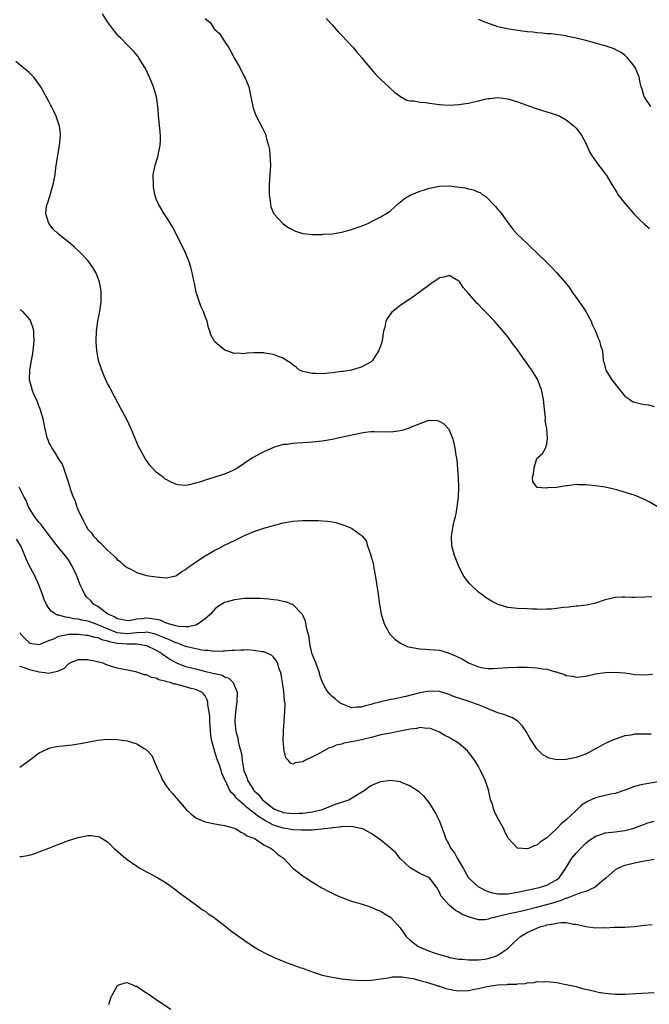
# Model space of a CAD drawing. Units: inches. Extents: x 2505000 to 2508000, y 1545000 to 1548000.
# Drawn here: x 2506135 to 2506264, y 1546205 to 1546407 of the extents above; entities that cross this region are included whole.
import ezdxf

# ---------------------------------------------------------------- set-up
doc = ezdxf.new("R2010")
doc.units = ezdxf.units.IN
doc.header["$MEASUREMENT"] = 0
doc.layers.add('LD25051545_10ft', color=41, linetype='Continuous')

msp = doc.modelspace()

# ---------------------------------------------------------------- linework, layer by layer
at = {"layer": 'LD25051545_10ft'}
for points, elevation in [([(2506265.72, 1546307), (2506263.99, 1546307.99), (2506263, 1546308.52), (2506261, 1546309.35), (2506260.46, 1546309.54), (2506257.58, 1546310.42), (2506257, 1546310.57), (2506255, 1546310.99), (2506253, 1546311.28), (2506251, 1546311.52), (2506249.5, 1546311.5), (2506249, 1546311.55), (2506247.28, 1546311.29), (2506247, 1546311.3), (2506245, 1546310.96), (2506243.14, 1546310.86), (2506243, 1546310.84), (2506241, 1546310.98), (2506240.97, 1546311), (2506240.16, 1546312.16), (2506240.09, 1546313), (2506240.26, 1546313.74), (2506240.41, 1546315), (2506241, 1546316.88), (2506241.08, 1546317), (2506242.11, 1546317.89), (2506242.72, 1546319), (2506243, 1546319.84), (2506243.18, 1546321), (2506243.03, 1546322.97), (2506242.71, 1546324.71), (2506242.74, 1546325), (2506242.73, 1546325.27), (2506242.54, 1546327), (2506242.35, 1546329), (2506241.93, 1546331), (2506241.66, 1546331.66), (2506241.18, 1546333), (2506241, 1546333.35), (2506239.94, 1546335), (2506239.53, 1546335.53), (2506239, 1546336.34), (2506238.71, 1546336.71), (2506237, 1546339.12), (2506236.21, 1546340.21), (2506235, 1546341.83), (2506234.06, 1546343), (2506232.61, 1546344.61), (2506232.28, 1546345), (2506230.39, 1546347), (2506229.69, 1546347.69), (2506229, 1546348.45), (2506228.71, 1546348.71), (2506228.44, 1546349), (2506227, 1546350.67), (2506225.89, 1546351.89), (2506225.16, 1546353), (2506225, 1546353.21), (2506223, 1546354.37), (2506221.93, 1546354.07), (2506221, 1546353.87), (2506220.51, 1546353.49), (2506219.76, 1546353), (2506219, 1546352.47), (2506215.86, 1546350.14), (2506214.11, 1546349), (2506213, 1546348.23), (2506211.44, 1546347), (2506211.21, 1546346.79), (2506210.35, 1546345.65), (2506210.05, 1546345), (2506209.83, 1546343.83), (2506209.56, 1546343), (2506209.45, 1546342.55), (2506209.27, 1546341), (2506209, 1546340.11), (2506208.6, 1546339), (2506207.97, 1546338.03), (2506207.28, 1546337), (2506207, 1546336.71), (2506206.38, 1546336.38), (2506205, 1546335.58), (2506203.01, 1546335), (2506201.27, 1546334.73), (2506201, 1546334.71), (2506199, 1546334.44), (2506197, 1546334.24), (2506195.71, 1546334.29), (2506195, 1546334.28), (2506193.34, 1546334.66), (2506193, 1546334.72), (2506192.34, 1546335), (2506191.63, 1546335.63), (2506191, 1546336.08), (2506190.51, 1546336.51), (2506189.68, 1546337), (2506189, 1546337.46), (2506188.35, 1546337.65), (2506187, 1546338.21), (2506185.59, 1546338.41), (2506185, 1546338.52), (2506183.46, 1546338.54), (2506183, 1546338.51), (2506181.54, 1546338.46), (2506181, 1546338.33), (2506179.54, 1546338.46), (2506179, 1546338.37), (2506177.23, 1546339), (2506177.07, 1546339.07), (2506175.94, 1546339.94), (2506175, 1546340.82), (2506174.92, 1546340.92), (2506174.86, 1546341), (2506174.2, 1546342.2), (2506173.99, 1546343), (2506173.67, 1546343.67), (2506173.39, 1546345), (2506173, 1546345.96), (2506172.65, 1546347), (2506172.12, 1546348.12), (2506171.17, 1546351), (2506170.8, 1546352.8), (2506170.67, 1546353.33), (2506170.36, 1546355), (2506170.09, 1546356.09), (2506169.78, 1546357), (2506168.96, 1546359), (2506168, 1546361), (2506166.34, 1546364.34), (2506165.92, 1546365), (2506165.59, 1546365.59), (2506165, 1546366.41), (2506164.61, 1546367), (2506163.42, 1546369), (2506163, 1546370.05), (2506162.7, 1546371), (2506162.45, 1546372.45), (2506162.39, 1546373), (2506162.38, 1546375), (2506162.74, 1546377), (2506163.28, 1546378.72), (2506163.36, 1546379), (2506163.44, 1546379.44), (2506163.82, 1546381), (2506163.88, 1546382.12), (2506163.86, 1546383), (2506163.76, 1546383.76), (2506163.49, 1546386.51), (2506163.45, 1546387), (2506163.43, 1546387.43), (2506163.3, 1546389), (2506163.01, 1546391), (2506162.43, 1546393), (2506161.61, 1546395), (2506160.76, 1546396.76), (2506160.64, 1546397), (2506160.02, 1546397.97), (2506159.42, 1546399), (2506159.25, 1546399.25), (2506158.34, 1546400.34), (2506157, 1546401.66), (2506155.72, 1546403), (2506155.35, 1546403.35), (2506155, 1546403.72), (2506154.43, 1546404.43), (2506154.03, 1546405), (2506153, 1546406.33), (2506151.97, 1546407.97)], 6880), ([(2506173, 1546407), (2506174.11, 1546406.11), (2506174.77, 1546405), (2506174.9, 1546404.9), (2506175, 1546404.76), (2506175.95, 1546403.95), (2506176.54, 1546403), (2506177, 1546402.34), (2506177.83, 1546401), (2506178.27, 1546400.27), (2506179, 1546398.83), (2506180.08, 1546397), (2506180.41, 1546396.41), (2506181, 1546395.22), (2506181.13, 1546395), (2506181.94, 1546393), (2506182.39, 1546391), (2506182.77, 1546389), (2506183, 1546388.23), (2506183.33, 1546387.33), (2506183.47, 1546387), (2506184.69, 1546384.69), (2506185.34, 1546383.34), (2506185.46, 1546383), (2506185.59, 1546382.41), (2506186, 1546381), (2506186.16, 1546380.16), (2506186.29, 1546379), (2506186.37, 1546377), (2506186.13, 1546373), (2506186.13, 1546371), (2506186.34, 1546369.66), (2506186.38, 1546369), (2506186.48, 1546368.48), (2506187, 1546367.14), (2506187.07, 1546367), (2506188.96, 1546364.96), (2506190.16, 1546364.16), (2506191.49, 1546363.49), (2506193, 1546363), (2506195, 1546362.78), (2506195.2, 1546362.81), (2506197, 1546362.79), (2506197.18, 1546362.82), (2506199, 1546362.93), (2506201, 1546363.26), (2506203, 1546363.78), (2506205, 1546364.46), (2506206.34, 1546365), (2506208.07, 1546365.93), (2506209, 1546366.4), (2506209.38, 1546366.62), (2506210.09, 1546367), (2506211, 1546367.66), (2506212.76, 1546369.24), (2506213, 1546369.39), (2506213.83, 1546370.17), (2506215, 1546370.81), (2506215.11, 1546370.89), (2506215.36, 1546371), (2506217, 1546371.66), (2506217.92, 1546371.92), (2506219, 1546372.28), (2506221, 1546372.67), (2506223, 1546372.73), (2506224.56, 1546372.56), (2506226.31, 1546372.31), (2506227, 1546372.12), (2506227.96, 1546371.96), (2506229, 1546371.48), (2506229.35, 1546371.35), (2506229.75, 1546371), (2506230.55, 1546370.55), (2506231, 1546370.11), (2506232.03, 1546369), (2506232.52, 1546368.52), (2506233, 1546367.91), (2506233.43, 1546367.43), (2506235, 1546365.24), (2506235.97, 1546363.97), (2506237, 1546362.77), (2506239, 1546360.92), (2506239.98, 1546359.98), (2506241, 1546359.01), (2506243, 1546357.01), (2506244.03, 1546356.03), (2506245.01, 1546355.01), (2506246.87, 1546352.87), (2506247.76, 1546351.76), (2506248.23, 1546351), (2506249.4, 1546349.4), (2506249.65, 1546349), (2506250.22, 1546348.22), (2506251.02, 1546347.02), (2506252.12, 1546345), (2506252.34, 1546344.34), (2506252.96, 1546343), (2506253.51, 1546341.51), (2506253.83, 1546341), (2506254.02, 1546340.02), (2506254.46, 1546339), (2506254.56, 1546337), (2506254.68, 1546336.68), (2506255, 1546335.52), (2506255.11, 1546335), (2506256.33, 1546333), (2506257.88, 1546331), (2506259, 1546329.65), (2506260.04, 1546329), (2506260.6, 1546328.6), (2506261, 1546328.43), (2506262.14, 1546328.14), (2506263, 1546327.94), (2506263.87, 1546327.87), (2506265, 1546327.57)], 6890), ([(2506197.77, 1546407), (2506199, 1546405.7), (2506200.27, 1546404.27), (2506201, 1546403.56), (2506203.4, 1546401), (2506204.1, 1546400.1), (2506205.12, 1546399), (2506205.92, 1546397.92), (2506206.76, 1546397), (2506207.76, 1546395.76), (2506208.55, 1546395), (2506209, 1546394.52), (2506210.65, 1546393), (2506210.82, 1546392.82), (2506211.87, 1546391.87), (2506213.02, 1546391.02), (2506214.33, 1546390.33), (2506215, 1546390.18), (2506215.85, 1546390.15), (2506217, 1546389.9), (2506218.17, 1546389.83), (2506219, 1546389.68), (2506220.51, 1546389.49), (2506221, 1546389.4), (2506223, 1546389.26), (2506225, 1546389.38), (2506226.41, 1546389.59), (2506227, 1546389.7), (2506228.07, 1546389.93), (2506229, 1546390.19), (2506230.57, 1546390.57), (2506231, 1546390.66), (2506231.33, 1546390.67), (2506233, 1546390.82), (2506235, 1546390.54), (2506237, 1546389.96), (2506240.63, 1546388.63), (2506242.16, 1546388.16), (2506243, 1546387.94), (2506243.72, 1546387.72), (2506245, 1546387.32), (2506245.23, 1546387.23), (2506245.71, 1546387), (2506247, 1546386.29), (2506248.62, 1546385), (2506249, 1546384.59), (2506249.7, 1546383.7), (2506250.2, 1546383), (2506251, 1546381.47), (2506251.22, 1546381), (2506251.74, 1546379.74), (2506252.17, 1546379), (2506253.59, 1546377), (2506254.21, 1546376.21), (2506255, 1546375.24), (2506255.16, 1546375), (2506256.34, 1546373), (2506256.6, 1546372.6), (2506257.36, 1546371.36), (2506257.59, 1546371), (2506259.16, 1546369), (2506261, 1546366.85), (2506261.92, 1546365.92), (2506263, 1546364.9), (2506264.04, 1546364.04)], 6900), ([(2506264.33, 1546389), (2506263, 1546390.89), (2506262.94, 1546391), (2506262.53, 1546392.53), (2506262.37, 1546393), (2506262.15, 1546393.85), (2506261.94, 1546395), (2506261.68, 1546395.68), (2506261.14, 1546397), (2506261, 1546397.22), (2506259.53, 1546399), (2506259, 1546399.51), (2506258.11, 1546400.11), (2506257, 1546400.71), (2506256.8, 1546400.8), (2506255, 1546401.4), (2506254.46, 1546401.54), (2506253, 1546401.97), (2506251, 1546402.53), (2506249, 1546403.03), (2506247.35, 1546403.35), (2506247, 1546403.45), (2506243.88, 1546403.88), (2506243, 1546403.91), (2506242.05, 1546404.05), (2506241, 1546404.09), (2506240.21, 1546404.21), (2506239, 1546404.32), (2506236.62, 1546404.62), (2506234.9, 1546404.9), (2506233, 1546405.35), (2506232.44, 1546405.56), (2506230.29, 1546406.29), (2506229, 1546406.8)], 6910), ([(2506264.56, 1546288.56), (2506263, 1546288.48), (2506261, 1546288.44), (2506260.44, 1546288.44), (2506259, 1546288.51), (2506258.46, 1546288.46), (2506257, 1546288.44), (2506256.23, 1546288.23), (2506255, 1546287.97), (2506253, 1546287.26), (2506251.85, 1546287), (2506251.14, 1546286.86), (2506249.34, 1546286.66), (2506249, 1546286.64), (2506247.56, 1546286.44), (2506246.37, 1546286.37), (2506245, 1546286.15), (2506243.98, 1546286.02), (2506243, 1546286.02), (2506242.02, 1546285.98), (2506241, 1546286.03), (2506239.97, 1546286.03), (2506239, 1546286.07), (2506237, 1546286.13), (2506235.68, 1546286.32), (2506235, 1546286.38), (2506233.06, 1546287), (2506231.69, 1546287.69), (2506230.43, 1546288.43), (2506229.69, 1546289), (2506229.29, 1546289.29), (2506229, 1546289.52), (2506227.46, 1546291), (2506227.24, 1546291.24), (2506227, 1546291.56), (2506226.33, 1546292.33), (2506225.91, 1546293), (2506224.92, 1546295), (2506224.37, 1546296.37), (2506224.09, 1546297), (2506223.56, 1546299), (2506223.5, 1546301), (2506223.83, 1546303), (2506224.05, 1546304.05), (2506224.28, 1546305), (2506224.45, 1546305.55), (2506224.67, 1546307), (2506224.94, 1546309.06), (2506225.02, 1546311.02), (2506224.95, 1546312.95), (2506224.65, 1546316.65), (2506224.45, 1546317.55), (2506224.27, 1546319), (2506224.06, 1546320.06), (2506223.77, 1546321), (2506223, 1546322.82), (2506222.87, 1546323), (2506221.95, 1546323.95), (2506221, 1546324.49), (2506220.61, 1546324.61), (2506219, 1546324.65), (2506218.59, 1546324.59), (2506217, 1546324.01), (2506215.39, 1546323.39), (2506215, 1546323.18), (2506214.43, 1546323), (2506213.39, 1546322.61), (2506213, 1546322.56), (2506211.63, 1546322.37), (2506211, 1546322.31), (2506207.64, 1546322.36), (2506207, 1546322.33), (2506205.78, 1546322.22), (2506205, 1546322.09), (2506204.09, 1546321.91), (2506200.82, 1546321.18), (2506199, 1546320.81), (2506197, 1546320.47), (2506195, 1546320.24), (2506194.17, 1546320.17), (2506193, 1546320.1), (2506192, 1546320), (2506191, 1546319.99), (2506189.79, 1546319.79), (2506189, 1546319.74), (2506187.19, 1546319.19), (2506187, 1546319.14), (2506185, 1546318.29), (2506184.18, 1546317.82), (2506183, 1546317.18), (2506182.74, 1546317), (2506181, 1546315.88), (2506179.71, 1546315), (2506179.26, 1546314.74), (2506177.91, 1546314.09), (2506177, 1546313.71), (2506176.47, 1546313.53), (2506175, 1546313.04), (2506173, 1546312.45), (2506172.13, 1546312.13), (2506171, 1546311.82), (2506169.43, 1546311.43), (2506169, 1546311.39), (2506167.49, 1546311.49), (2506167, 1546311.63), (2506166.03, 1546312.03), (2506164.76, 1546312.76), (2506164.46, 1546313), (2506163, 1546314.08), (2506162.14, 1546315), (2506161.6, 1546315.6), (2506161, 1546316.49), (2506160.78, 1546316.78), (2506159.53, 1546319), (2506159.37, 1546319.37), (2506158.64, 1546321), (2506157.84, 1546323), (2506156.89, 1546325), (2506155.82, 1546327), (2506154.4, 1546329.6), (2506153.66, 1546331), (2506153.45, 1546331.45), (2506153, 1546332.27), (2506152.66, 1546333), (2506152.4, 1546333.6), (2506151.82, 1546335), (2506151.63, 1546335.63), (2506151.17, 1546337), (2506151, 1546337.85), (2506150.81, 1546339), (2506150.69, 1546340.69), (2506150.66, 1546341), (2506150.73, 1546343), (2506151.03, 1546345), (2506151.44, 1546347), (2506151.71, 1546349), (2506151.69, 1546350.31), (2506151.7, 1546351), (2506151.61, 1546351.61), (2506151.34, 1546353), (2506151, 1546353.98), (2506150.59, 1546355), (2506150.01, 1546356.01), (2506149.2, 1546357.2), (2506149, 1546357.44), (2506147.26, 1546359.26), (2506146.21, 1546360.21), (2506145.25, 1546361), (2506145, 1546361.23), (2506142.82, 1546363), (2506141.89, 1546363.89), (2506140.98, 1546365), (2506140.36, 1546367), (2506140.53, 1546368.53), (2506140.65, 1546369), (2506140.76, 1546369.24), (2506141, 1546370.04), (2506141.25, 1546370.75), (2506141.38, 1546371.38), (2506141.86, 1546373), (2506142.04, 1546374.04), (2506142.24, 1546375), (2506142.44, 1546376.44), (2506142.83, 1546379), (2506143.19, 1546381), (2506143.39, 1546383), (2506143.37, 1546383.37), (2506143.16, 1546385), (2506142.46, 1546387), (2506142.03, 1546388.03), (2506141.51, 1546389), (2506141.35, 1546389.35), (2506141, 1546390.04), (2506139.37, 1546393), (2506139, 1546393.53), (2506137.87, 1546395), (2506137, 1546395.87), (2506134.23, 1546398.23)], 6870), ([(2506135, 1546347.43), (2506135.28, 1546347.28), (2506135.59, 1546347), (2506137, 1546345.36), (2506137.21, 1546345), (2506137.67, 1546343.67), (2506137.8, 1546343), (2506137.81, 1546342.19), (2506137.91, 1546341), (2506137.71, 1546339), (2506137.61, 1546338.39), (2506137.34, 1546337), (2506136.98, 1546335), (2506136.97, 1546333), (2506137.41, 1546331.41), (2506137.52, 1546331), (2506137.85, 1546330.15), (2506138.56, 1546328.56), (2506139, 1546327.33), (2506139.11, 1546327.11), (2506139.74, 1546325), (2506139.98, 1546323.98), (2506140.16, 1546323), (2506140.51, 1546321.49), (2506140.65, 1546321), (2506140.76, 1546320.76), (2506141, 1546320.12), (2506141.39, 1546319.39), (2506141.56, 1546319), (2506142.17, 1546318.17), (2506143, 1546316.7), (2506143.71, 1546315.71), (2506144.01, 1546315), (2506144.45, 1546313.55), (2506144.76, 1546312.76), (2506145, 1546311.9), (2506145.22, 1546311.22), (2506145.25, 1546311), (2506145.35, 1546310.65), (2506145.99, 1546309), (2506146.33, 1546308.33), (2506146.72, 1546307), (2506147, 1546306.3), (2506147.57, 1546305), (2506148.11, 1546304.11), (2506148.64, 1546303), (2506149, 1546302.43), (2506149.69, 1546301.69), (2506150.15, 1546301), (2506150.57, 1546300.57), (2506151, 1546300.02), (2506151.59, 1546299.59), (2506152.12, 1546299), (2506153, 1546298.08), (2506154.23, 1546297), (2506154.62, 1546296.62), (2506155, 1546296.17), (2506155.69, 1546295.69), (2506156.44, 1546295), (2506157, 1546294.57), (2506158.06, 1546294.07), (2506159, 1546293.56), (2506161, 1546292.95), (2506163, 1546292.63), (2506165, 1546292.46), (2506167, 1546292.86), (2506167.22, 1546293), (2506168.24, 1546293.76), (2506169, 1546294.15), (2506169.44, 1546294.56), (2506170.1, 1546295), (2506171, 1546295.68), (2506173, 1546296.98), (2506174.29, 1546297.71), (2506175, 1546298.13), (2506175.59, 1546298.41), (2506177, 1546299.14), (2506179, 1546300.12), (2506180.96, 1546301.04), (2506183, 1546301.91), (2506183.79, 1546302.21), (2506185, 1546302.6), (2506187, 1546303.19), (2506189, 1546303.71), (2506191, 1546304.05), (2506193, 1546304.18), (2506194.21, 1546304.21), (2506195, 1546304.19), (2506196.2, 1546304.2), (2506197, 1546304.13), (2506198.08, 1546304.08), (2506199, 1546303.89), (2506199.79, 1546303.79), (2506201, 1546303.38), (2506201.31, 1546303.31), (2506203, 1546302.59), (2506204.5, 1546301.5), (2506205.12, 1546301.12), (2506205.18, 1546301), (2506206.03, 1546300.03), (2506206.3, 1546299), (2506206.93, 1546297.07), (2506206.97, 1546296.98), (2506207.44, 1546295.44), (2506207.47, 1546295), (2506207.55, 1546294.45), (2506207.85, 1546293), (2506208.4, 1546289.6), (2506208.72, 1546287), (2506209.05, 1546285), (2506209.52, 1546283.52), (2506209.7, 1546283), (2506210.88, 1546280.88), (2506211.86, 1546279.86), (2506213.05, 1546279.05), (2506214.39, 1546278.39), (2506215, 1546278.23), (2506215.87, 1546278.13), (2506217, 1546277.88), (2506218.15, 1546277.85), (2506219, 1546277.78), (2506221, 1546277.6), (2506221.48, 1546277.48), (2506223, 1546277.02), (2506224.43, 1546276.43), (2506225.76, 1546275.76), (2506227, 1546275.01), (2506229, 1546274.19), (2506229.96, 1546274.04), (2506231, 1546273.85), (2506232.1, 1546273.9), (2506233, 1546273.91), (2506234, 1546274), (2506235, 1546274.06), (2506237, 1546274.12), (2506239, 1546274.12), (2506239.95, 1546274.05), (2506241, 1546274.03), (2506242.18, 1546273.82), (2506243, 1546273.73), (2506244.79, 1546273.21), (2506245, 1546273.16), (2506245.58, 1546273), (2506246.64, 1546272.64), (2506247, 1546272.45), (2506248.27, 1546272.27), (2506249, 1546272.12), (2506251, 1546272.33), (2506253, 1546272.75), (2506255, 1546273.06), (2506257, 1546273.14), (2506258.97, 1546272.97), (2506260.72, 1546272.72), (2506261, 1546272.66), (2506263, 1546272.56), (2506264.68, 1546272.68)], 6860), ([(2506264.4, 1546260.4), (2506263, 1546260.44), (2506262.4, 1546260.4), (2506261, 1546260.39), (2506260.24, 1546260.24), (2506259, 1546260.05), (2506257, 1546259.42), (2506256.09, 1546259), (2506255, 1546258.53), (2506254.05, 1546257.95), (2506253, 1546257.39), (2506252.75, 1546257.25), (2506251, 1546256.35), (2506249, 1546255.66), (2506247.3, 1546255.3), (2506247, 1546255.26), (2506245.17, 1546255.17), (2506243.49, 1546255.49), (2506242.18, 1546256.18), (2506241.37, 1546257), (2506241, 1546257.39), (2506239.57, 1546259.57), (2506238.81, 1546261), (2506238.04, 1546262.04), (2506237.07, 1546263.07), (2506235.85, 1546263.85), (2506235, 1546264.08), (2506234.39, 1546264.39), (2506233, 1546264.76), (2506232.49, 1546265), (2506231, 1546265.58), (2506230.01, 1546265.99), (2506229, 1546266.43), (2506227.47, 1546267), (2506227.12, 1546267.12), (2506225.58, 1546267.58), (2506225, 1546267.79), (2506224.08, 1546268.08), (2506223, 1546268.53), (2506221, 1546269.13), (2506219, 1546269.23), (2506217, 1546268.86), (2506214.11, 1546268.11), (2506211.59, 1546267.59), (2506211, 1546267.52), (2506209, 1546267.06), (2506208.82, 1546267), (2506207.37, 1546266.63), (2506207, 1546266.5), (2506205.77, 1546266.23), (2506205, 1546265.92), (2506204.05, 1546265.95), (2506203, 1546265.82), (2506201, 1546266.61), (2506200.37, 1546267), (2506199.65, 1546267.65), (2506199, 1546268.15), (2506198.58, 1546268.58), (2506198.19, 1546269), (2506197.72, 1546269.72), (2506197.03, 1546271.03), (2506196.52, 1546272.52), (2506196.41, 1546273), (2506195.67, 1546275), (2506195.51, 1546275.51), (2506195, 1546276.67), (2506194.89, 1546277), (2506194.43, 1546279), (2506194.29, 1546280.29), (2506193.74, 1546282.26), (2506193.6, 1546283.6), (2506193, 1546284.8), (2506192.95, 1546284.95), (2506190.96, 1546286.96), (2506190.82, 1546287), (2506189.53, 1546287.53), (2506189, 1546287.59), (2506187.84, 1546287.84), (2506187, 1546287.92), (2506186.05, 1546288.05), (2506184.2, 1546288.2), (2506183, 1546288.24), (2506181, 1546288.18), (2506180.06, 1546288.06), (2506179, 1546287.95), (2506177.54, 1546287.54), (2506177, 1546287.41), (2506176.3, 1546287), (2506175.52, 1546286.48), (2506175, 1546286.06), (2506174.1, 1546285), (2506173, 1546284.08), (2506171.6, 1546283), (2506171.2, 1546282.8), (2506171, 1546282.77), (2506169.58, 1546282.42), (2506169, 1546282.41), (2506167.52, 1546282.48), (2506167, 1546282.59), (2506165.53, 1546283), (2506165.17, 1546283.17), (2506165, 1546283.19), (2506163.77, 1546283.77), (2506162.07, 1546284.07), (2506161, 1546284.15), (2506160.02, 1546284.02), (2506159, 1546283.95), (2506157.71, 1546283.71), (2506157, 1546283.65), (2506155.89, 1546283.89), (2506155, 1546284.04), (2506154.44, 1546284.44), (2506153.05, 1546285), (2506151, 1546286.55), (2506150.73, 1546286.72), (2506150.23, 1546287), (2506149.65, 1546287.65), (2506148.65, 1546288.65), (2506148.37, 1546289), (2506147.81, 1546290.19), (2506147.41, 1546291), (2506147, 1546292.13), (2506146.66, 1546293), (2506145.72, 1546295), (2506145, 1546296.14), (2506144.64, 1546296.64), (2506143, 1546298.61), (2506141.94, 1546299.94), (2506141.18, 1546301), (2506139.63, 1546303), (2506139.38, 1546303.38), (2506139, 1546303.77), (2506138.48, 1546304.48), (2506138.03, 1546305), (2506137, 1546306.68), (2506136.84, 1546307), (2506136.31, 1546308.31), (2506135.94, 1546309), (2506134.93, 1546311)], 6850), ([(2506267, 1546250.84), (2506263, 1546250.18), (2506262.04, 1546249.97), (2506261, 1546249.69), (2506259.18, 1546249), (2506257, 1546248.29), (2506256.14, 1546248.14), (2506255, 1546247.84), (2506253, 1546247.37), (2506251.37, 1546246.63), (2506251, 1546246.43), (2506250.14, 1546245.86), (2506249.23, 1546245), (2506249, 1546244.8), (2506247, 1546242.88), (2506245.96, 1546242.04), (2506245, 1546241), (2506243, 1546239.2), (2506241.68, 1546238.32), (2506241, 1546237.71), (2506240.44, 1546237.56), (2506239.24, 1546237), (2506239, 1546236.9), (2506238.9, 1546236.9), (2506237.07, 1546237.07), (2506237, 1546237.1), (2506235.1, 1546239.1), (2506234.43, 1546240.43), (2506234.18, 1546241), (2506233.05, 1546243.05), (2506232.35, 1546244.35), (2506232.13, 1546245), (2506231.79, 1546246.21), (2506231.51, 1546247), (2506231.4, 1546247.4), (2506231.06, 1546249), (2506231, 1546249.2), (2506230.4, 1546251), (2506229.45, 1546253), (2506229, 1546253.81), (2506228.24, 1546255), (2506227, 1546256.76), (2506226.78, 1546257), (2506225, 1546258.51), (2506224.29, 1546259), (2506223.45, 1546259.45), (2506223, 1546259.73), (2506222.15, 1546260.15), (2506221, 1546260.86), (2506220.69, 1546261), (2506219, 1546261.62), (2506218.41, 1546261.59), (2506217, 1546261.77), (2506216.41, 1546261.59), (2506215, 1546261.47), (2506212.98, 1546261.03), (2506211, 1546260.62), (2506209, 1546260.25), (2506208.02, 1546260.02), (2506207, 1546259.74), (2506205.32, 1546259.32), (2506205, 1546259.23), (2506203.73, 1546259), (2506203, 1546258.82), (2506201.43, 1546258.57), (2506201, 1546258.4), (2506199.82, 1546258.18), (2506199, 1546257.75), (2506198.4, 1546257.6), (2506196.53, 1546256.53), (2506195, 1546255.76), (2506193.14, 1546254.86), (2506193, 1546254.77), (2506191.44, 1546254.56), (2506191, 1546254.29), (2506190.48, 1546254.48), (2506190.06, 1546255), (2506189.55, 1546255.55), (2506189.2, 1546257), (2506189.02, 1546259.02), (2506189.07, 1546261), (2506189.06, 1546261.06), (2506189.23, 1546263), (2506189.19, 1546263.19), (2506189.34, 1546265), (2506189.4, 1546266.6), (2506189.28, 1546267.28), (2506189.16, 1546269.16), (2506188.89, 1546271), (2506188.61, 1546272.61), (2506188.51, 1546273), (2506188.19, 1546273.81), (2506187.81, 1546275), (2506187.54, 1546275.54), (2506187, 1546276.19), (2506186.6, 1546276.6), (2506185, 1546277.29), (2506184.72, 1546277.28), (2506183, 1546277.57), (2506181.7, 1546277.7), (2506181, 1546277.66), (2506180.4, 1546277.6), (2506179, 1546277.59), (2506178.47, 1546277.53), (2506177, 1546277.42), (2506176.6, 1546277.4), (2506175, 1546277.38), (2506173.58, 1546277.58), (2506173, 1546277.59), (2506172.38, 1546277.62), (2506169.86, 1546278.14), (2506169, 1546278.39), (2506167.45, 1546279), (2506167.12, 1546279.12), (2506167, 1546279.14), (2506165.73, 1546279.73), (2506165, 1546279.99), (2506164.32, 1546280.32), (2506163, 1546280.85), (2506162.89, 1546280.89), (2506161, 1546281.29), (2506160.73, 1546281.27), (2506159, 1546281.2), (2506157, 1546280.99), (2506155, 1546281.21), (2506153, 1546281.98), (2506151, 1546282.85), (2506150.51, 1546283), (2506149, 1546283.56), (2506147.77, 1546283.77), (2506147, 1546283.99), (2506146.08, 1546284.08), (2506145, 1546284.34), (2506144.36, 1546284.36), (2506143, 1546284.77), (2506142.78, 1546284.78), (2506142.36, 1546285), (2506141.52, 1546285.52), (2506141, 1546286.21), (2506140.47, 1546287), (2506140.04, 1546288.04), (2506139.7, 1546289), (2506138.94, 1546291), (2506138.01, 1546293), (2506136.92, 1546295), (2506136.33, 1546296.33), (2506136.08, 1546297), (2506135.23, 1546299), (2506134.38, 1546300.38)], 6840), ([(2506135, 1546281.28), (2506135.18, 1546281), (2506136.04, 1546280.04), (2506137, 1546279.1), (2506137.07, 1546279.07), (2506137.51, 1546279), (2506139, 1546278.8), (2506141, 1546279.62), (2506141.98, 1546279.98), (2506143, 1546280.49), (2506144.82, 1546280.82), (2506145, 1546280.88), (2506147, 1546280.89), (2506148.7, 1546280.7), (2506149, 1546280.69), (2506150.31, 1546280.31), (2506151, 1546280.21), (2506151.82, 1546279.82), (2506153, 1546279.54), (2506153.39, 1546279.39), (2506155, 1546279.07), (2506156.03, 1546279), (2506157, 1546278.9), (2506158.93, 1546278.93), (2506161, 1546278.6), (2506163, 1546277.65), (2506164.07, 1546277), (2506164.57, 1546276.57), (2506165, 1546276.31), (2506165.77, 1546275.77), (2506167, 1546275.07), (2506167.16, 1546275), (2506169, 1546274.31), (2506169.91, 1546274.09), (2506171, 1546273.79), (2506172.61, 1546273.39), (2506174.87, 1546272.87), (2506175, 1546272.83), (2506176.5, 1546272.5), (2506177, 1546272.19), (2506177.88, 1546271.88), (2506178.72, 1546271), (2506179, 1546270.35), (2506179.54, 1546269), (2506179.51, 1546267), (2506179.46, 1546266.54), (2506179.24, 1546265), (2506179.1, 1546263.1), (2506179.11, 1546262.89), (2506179.3, 1546261), (2506179.67, 1546259.67), (2506179.79, 1546259), (2506179.99, 1546258.01), (2506180.45, 1546256.45), (2506180.62, 1546255), (2506180.93, 1546253), (2506181, 1546252.8), (2506181.52, 1546251.52), (2506181.66, 1546251), (2506182.9, 1546249), (2506183, 1546248.88), (2506183.99, 1546247.99), (2506184.74, 1546247), (2506185, 1546246.77), (2506186.15, 1546245.85), (2506187, 1546245.2), (2506187.37, 1546245), (2506188.57, 1546244.57), (2506189, 1546244.39), (2506190.26, 1546244.26), (2506191, 1546244.16), (2506192.24, 1546244.24), (2506193, 1546244.26), (2506194.47, 1546244.47), (2506195, 1546244.53), (2506197.02, 1546245), (2506199.88, 1546246.12), (2506201.39, 1546246.61), (2506202.42, 1546247), (2506203, 1546247.33), (2506203.88, 1546247.88), (2506205.77, 1546249), (2506206.46, 1546249.54), (2506207, 1546249.89), (2506207.78, 1546250.22), (2506209, 1546250.7), (2506211, 1546250.98), (2506213, 1546250.7), (2506213.54, 1546250.46), (2506215, 1546249.86), (2506216.72, 1546248.72), (2506217, 1546248.49), (2506217.77, 1546247.77), (2506219, 1546246.2), (2506219.73, 1546245), (2506220.24, 1546244.24), (2506221, 1546242.57), (2506222, 1546240), (2506222.32, 1546239), (2506223, 1546237.77), (2506223.38, 1546237), (2506224.09, 1546236.09), (2506224.65, 1546235), (2506225.89, 1546233), (2506227, 1546230.99), (2506229, 1546229.17), (2506229.26, 1546229), (2506230.42, 1546228.42), (2506231, 1546228.18), (2506231.91, 1546227.91), (2506233, 1546227.71), (2506233.68, 1546227.68), (2506235, 1546227.73), (2506235.84, 1546227.84), (2506237, 1546228.04), (2506238.3, 1546228.3), (2506240.85, 1546228.85), (2506241.46, 1546229), (2506243, 1546229.52), (2506243.98, 1546230.02), (2506245, 1546230.59), (2506245.53, 1546231), (2506246.9, 1546233), (2506248.11, 1546235), (2506249, 1546236.07), (2506249.91, 1546237), (2506251, 1546238.07), (2506251.52, 1546238.48), (2506253, 1546239.52), (2506253.71, 1546239.71), (2506255, 1546240.19), (2506256.31, 1546240.31), (2506257, 1546240.42), (2506259, 1546240.66), (2506260.34, 1546241), (2506260.85, 1546241.15), (2506263, 1546242), (2506263.75, 1546242.25), (2506265, 1546242.57)], 6830), ([(2506265, 1546234.73), (2506263.54, 1546234.46), (2506263, 1546234.37), (2506261, 1546233.99), (2506260.18, 1546233.82), (2506259, 1546233.52), (2506258.61, 1546233.39), (2506257.72, 1546233), (2506257, 1546232.62), (2506255.1, 1546230.9), (2506253.96, 1546229.96), (2506252.93, 1546229.07), (2506252.82, 1546229), (2506251, 1546228.22), (2506249.91, 1546227.91), (2506247.18, 1546226.82), (2506247, 1546226.8), (2506245.73, 1546226.27), (2506245, 1546226.09), (2506244.18, 1546225.82), (2506240.9, 1546224.9), (2506238.24, 1546224.24), (2506237, 1546223.98), (2506235.65, 1546223.65), (2506235, 1546223.52), (2506233.04, 1546223.04), (2506232.78, 1546223), (2506231.32, 1546222.68), (2506231, 1546222.52), (2506230.39, 1546222.39), (2506229, 1546222.41), (2506227, 1546222.99), (2506225.53, 1546223.53), (2506225, 1546223.96), (2506224.29, 1546224.29), (2506223.48, 1546225), (2506223, 1546225.37), (2506221.27, 1546227.27), (2506221, 1546228.07), (2506220.5, 1546229), (2506219, 1546230.99), (2506217.63, 1546231.63), (2506217, 1546231.87), (2506215, 1546233.05), (2506213, 1546234.97), (2506212.08, 1546236.08), (2506211, 1546237.1), (2506209, 1546238.7), (2506207.66, 1546239.66), (2506207, 1546240.04), (2506206.41, 1546240.41), (2506205.32, 1546241), (2506205, 1546241.12), (2506204.88, 1546241.12), (2506203, 1546241.52), (2506202.57, 1546241.43), (2506201, 1546241.49), (2506200.63, 1546241.37), (2506199, 1546241.24), (2506198.82, 1546241.18), (2506197.41, 1546241), (2506197, 1546240.93), (2506196.93, 1546240.93), (2506195, 1546240.73), (2506194.75, 1546240.75), (2506193, 1546240.73), (2506192.76, 1546240.76), (2506191, 1546240.83), (2506189.97, 1546241), (2506189, 1546241.13), (2506187, 1546241.77), (2506185.24, 1546242.76), (2506185, 1546242.88), (2506183.71, 1546243.71), (2506183, 1546244.3), (2506182.55, 1546244.55), (2506182.07, 1546245), (2506181.48, 1546245.48), (2506181, 1546245.97), (2506179.78, 1546247), (2506179.38, 1546247.38), (2506179, 1546247.94), (2506178.4, 1546248.4), (2506178.02, 1546249), (2506177.15, 1546250.85), (2506177.06, 1546251), (2506177, 1546251.2), (2506176.41, 1546252.41), (2506176.26, 1546253), (2506175.93, 1546254.07), (2506175.43, 1546255.43), (2506175, 1546256.79), (2506174.93, 1546256.93), (2506174.9, 1546257.1), (2506174.36, 1546259), (2506174.16, 1546260.16), (2506173.97, 1546263), (2506173.95, 1546263.95), (2506173.82, 1546265), (2506173.57, 1546266.43), (2506173.56, 1546267), (2506173.44, 1546267.44), (2506173, 1546268.28), (2506172.69, 1546268.69), (2506172.36, 1546269), (2506171, 1546269.58), (2506169.86, 1546269.86), (2506169, 1546270.12), (2506167.45, 1546270.55), (2506167, 1546270.64), (2506166.69, 1546270.69), (2506165.9, 1546271), (2506165.15, 1546271.15), (2506165, 1546271.23), (2506163.53, 1546271.53), (2506163, 1546271.87), (2506162, 1546272), (2506161, 1546272.56), (2506160.6, 1546272.6), (2506158.81, 1546273.18), (2506155, 1546273.94), (2506153.62, 1546274.38), (2506153, 1546274.57), (2506151.92, 1546275), (2506151.17, 1546275.17), (2506151, 1546275.25), (2506149.51, 1546275.51), (2506149, 1546275.67), (2506147.64, 1546275.64), (2506147, 1546275.66), (2506145.37, 1546275), (2506145.14, 1546274.86), (2506145, 1546274.81), (2506144.12, 1546273.88), (2506143, 1546273.4), (2506142.76, 1546273.24), (2506141.54, 1546273), (2506141, 1546272.87), (2506140.16, 1546273), (2506139, 1546273.12), (2506137, 1546273.61), (2506135.99, 1546274.01), (2506135, 1546274.28)], 6820), ([(2506135, 1546253.68), (2506137, 1546255.11), (2506139, 1546256.59), (2506140.62, 1546257.38), (2506141, 1546257.53), (2506142.2, 1546257.8), (2506143, 1546257.94), (2506143.94, 1546258.06), (2506145, 1546258.14), (2506145.74, 1546258.26), (2506147, 1546258.41), (2506147.47, 1546258.53), (2506151, 1546259.2), (2506153, 1546259.39), (2506155, 1546259.35), (2506157, 1546259.05), (2506159, 1546258.46), (2506160.52, 1546257.48), (2506161, 1546257.21), (2506161.22, 1546257), (2506162.07, 1546256.07), (2506163, 1546253.92), (2506163.37, 1546253), (2506163.91, 1546251.91), (2506164.26, 1546251), (2506165, 1546249.85), (2506165.6, 1546249), (2506166.29, 1546248.29), (2506167, 1546247.47), (2506167.23, 1546247.23), (2506167.4, 1546247), (2506169.15, 1546245), (2506170.08, 1546244.08), (2506171, 1546243.37), (2506171.22, 1546243.22), (2506171.71, 1546243), (2506173, 1546242.44), (2506175, 1546242.03), (2506177, 1546241.71), (2506178.75, 1546241.25), (2506179.39, 1546241), (2506180.34, 1546240.34), (2506181, 1546240.1), (2506181.58, 1546239.58), (2506183, 1546239.13), (2506183.07, 1546239.07), (2506183.27, 1546239), (2506185, 1546237.77), (2506186.56, 1546237), (2506186.78, 1546236.78), (2506187, 1546236.63), (2506187.85, 1546235.85), (2506189.04, 1546235), (2506191, 1546232.96), (2506193, 1546231.43), (2506193.64, 1546231), (2506195, 1546230.13), (2506196.94, 1546228.94), (2506198.23, 1546228.23), (2506199, 1546227.85), (2506199.57, 1546227.57), (2506201, 1546226.93), (2506203, 1546226.22), (2506205, 1546225.63), (2506207, 1546224.97), (2506208.34, 1546224.34), (2506209, 1546224.13), (2506209.69, 1546223.69), (2506211, 1546222.94), (2506213, 1546220.72), (2506214.18, 1546219), (2506215, 1546218.2), (2506216.6, 1546217), (2506216.85, 1546216.85), (2506219, 1546215.95), (2506219.72, 1546215.72), (2506221, 1546215.25), (2506222.78, 1546214.78), (2506223, 1546214.69), (2506225, 1546214.34), (2506225.69, 1546214.31), (2506227, 1546214.18), (2506227.78, 1546214.22), (2506229, 1546214.18), (2506230.34, 1546214.34), (2506231, 1546214.45), (2506232.7, 1546215), (2506233, 1546215.12), (2506235, 1546216.51), (2506235.54, 1546217), (2506236.26, 1546217.74), (2506237, 1546218.45), (2506237.62, 1546219), (2506239, 1546219.81), (2506241, 1546220.7), (2506241.81, 1546221), (2506242.75, 1546221.25), (2506243, 1546221.34), (2506244.46, 1546221.54), (2506245, 1546221.73), (2506245.86, 1546221.86), (2506247, 1546221.81), (2506248.48, 1546221.52), (2506249, 1546221.49), (2506251, 1546221), (2506253, 1546220.74), (2506254.78, 1546220.78), (2506255, 1546220.77), (2506256.85, 1546220.85), (2506259, 1546220.9), (2506260.95, 1546221.05), (2506263, 1546221.31), (2506264.6, 1546221.4)], 6810), ([(2506135, 1546235.36), (2506135.36, 1546235.36), (2506137, 1546235.65), (2506137.91, 1546235.91), (2506139, 1546236.29), (2506141, 1546237.06), (2506143, 1546237.87), (2506145, 1546238.64), (2506147, 1546239.25), (2506149, 1546239.63), (2506149.64, 1546239.64), (2506151, 1546239.49), (2506151.36, 1546239.36), (2506153, 1546238.35), (2506154.38, 1546237), (2506156.66, 1546235), (2506157, 1546234.76), (2506159, 1546233.37), (2506159.61, 1546233), (2506160.51, 1546232.51), (2506161, 1546232.19), (2506161.82, 1546231.82), (2506163.28, 1546231), (2506165, 1546229.97), (2506166.74, 1546228.74), (2506167, 1546228.55), (2506167.85, 1546227.85), (2506169, 1546227.04), (2506171, 1546225.55), (2506171.79, 1546225), (2506172.46, 1546224.46), (2506173, 1546224.15), (2506173.64, 1546223.64), (2506174.62, 1546223), (2506174.83, 1546222.83), (2506175, 1546222.73), (2506177.25, 1546221), (2506178.22, 1546220.22), (2506181, 1546218.24), (2506182.92, 1546216.92), (2506184.17, 1546216.17), (2506185.46, 1546215.46), (2506187, 1546214.74), (2506189.64, 1546213.64), (2506191, 1546213.17), (2506192.58, 1546212.58), (2506193, 1546212.45), (2506194.04, 1546212.04), (2506195.53, 1546211.53), (2506197, 1546211.08), (2506199, 1546210.63), (2506201, 1546210.33), (2506203, 1546210.11), (2506205, 1546209.98), (2506207, 1546210.02), (2506209, 1546210.28), (2506210.53, 1546210.53), (2506211.32, 1546210.68), (2506213, 1546210.7), (2506213.28, 1546210.72), (2506215, 1546210.41), (2506215.66, 1546210.34), (2506217, 1546209.94), (2506218.36, 1546209.64), (2506219, 1546209.41), (2506220.31, 1546209), (2506220.81, 1546208.81), (2506221, 1546208.8), (2506222.31, 1546208.31), (2506223, 1546208.18), (2506223.97, 1546207.97), (2506225, 1546207.81), (2506227, 1546207.89), (2506228.15, 1546208.15), (2506229, 1546208.31), (2506230.75, 1546208.75), (2506233, 1546209.09), (2506234.86, 1546209.14), (2506235, 1546209.18), (2506236.81, 1546209.19), (2506237, 1546209.25), (2506238.67, 1546209.33), (2506239, 1546209.45), (2506240.43, 1546209.57), (2506241, 1546209.72), (2506242.29, 1546209.71), (2506243, 1546209.77), (2506244.4, 1546209.6), (2506245, 1546209.56), (2506247, 1546209.17), (2506249, 1546208.71), (2506250.35, 1546208.35), (2506251, 1546208.21), (2506251.95, 1546207.95), (2506253.59, 1546207.59), (2506255, 1546207.33), (2506257, 1546207.16), (2506259, 1546207.18), (2506261.29, 1546207.29), (2506265, 1546207.5)], 6800), ([(2506166, 1546204), (2506163, 1546206.02), (2506161.53, 1546207), (2506161, 1546207.39), (2506160, 1546208), (2506159, 1546208.71), (2506158.76, 1546208.76), (2506158.23, 1546209), (2506157, 1546209.49), (2506156.57, 1546209.43), (2506155.27, 1546209), (2506155, 1546208.88), (2506153.93, 1546207), (2506153.64, 1546206.36), (2506153.17, 1546205)], 6790)]:
    msp.add_lwpolyline(points, dxfattribs=dict(at, elevation=elevation))

doc.saveas('drawing.dxf')
